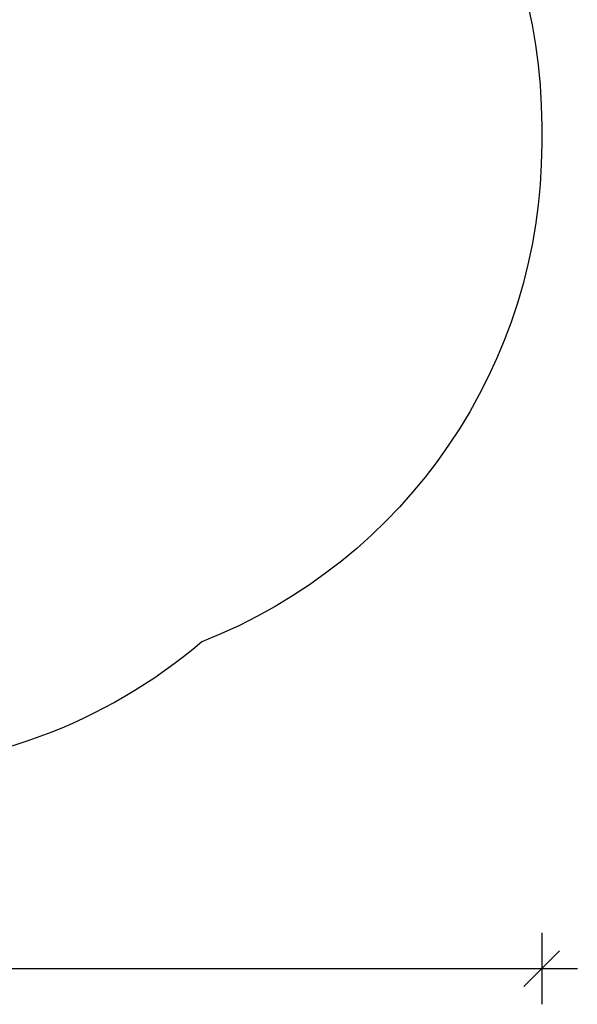
# Model space of a CAD drawing. Units: millimetres. Extents: x 3431 to 8615, y 3624 to 7943.
# Drawn here: x 7050 to 8615, y 3624 to 6386 of the extents above; entities that cross this region are included whole.
import ezdxf

# ---------------------------------------------------------------- set-up
doc = ezdxf.new("R2010")
doc.units = ezdxf.units.MM
doc.header["$LTSCALE"] = 50
doc.header["$PDSIZE"] = -1
doc.layers.add('SAFETY_AREA', color=3, linetype='Continuous')
doc.layers.add('TIPTAP_DIM', color=9, linetype='Continuous')
doc.dimstyles.new('000000002E6C9198', dxfattribs={"dimscale": 100, "dimtxt": 1, "dimasz": 1, "dimexe": 1, "dimexo": 1, "dimgap": 1, "dimtad": 1, "dimdec": 0, "dimtxsty": 'Standard', "dimblk": 'OBLIQUE', "dimcen": 2.5, "dimdle": 1, "dimadec": 0, "dimazin": 0, "dimtfac": 1, "dimtdec": 0, "dimtmove": 0, "dimatfit": 3, "dimldrblk": 'OBLIQUE', "dimfxl": 1, "dimfxlon": 1, "dimarcsym": 0})

# ---------------------------------------------------------------- blocks, each defined once
blk = doc.blocks.new('_Oblique')
at = {"color": 0, "linetype": 'ByBlock', "lineweight": -2}
blk.add_line((-0.5, -0.5), (0.5, 0.5), dxfattribs=at)
blk = doc.blocks.new('*D8')
at = {"layer": 'Defpoints', "color": 0, "transparency": 16777216}
for p in [(4036.3, 6062.5), (8515.5, 6062.5), (8515.5, 3724.1)]:
    blk.add_point(p, dxfattribs=at)
at = {"layer": 'TIPTAP_DIM', "color": 0, "linetype": 'ByBlock', "lineweight": -2, "transparency": 16777216}
for p, q in [((4036.3, 3824.1), (4036.3, 3624.1)), ((8515.5, 3824.1), (8515.5, 3624.1)), ((3936.3, 3724.1), (8615.5, 3724.1))]:
    blk.add_line(p, q, dxfattribs=at)
at = {"layer": 'TIPTAP_DIM', "color": 0, "lineweight": -2, "transparency": 16777216, "xscale": 100, "yscale": 100, "zscale": 100, "rotation": 180}
blk.add_blockref('_Oblique', (4036.3, 3724.1), dxfattribs=at)
at = {"layer": 'TIPTAP_DIM', "color": 0, "lineweight": -2, "transparency": 16777216, "xscale": 100, "yscale": 100, "zscale": 100}
blk.add_blockref('_Oblique', (8515.5, 3724.1), dxfattribs=at)
at = {"layer": 'TIPTAP_DIM', "color": 0, "transparency": 16777216, "insert": (6275.9, 3874.1), "char_height": 100, "attachment_point": 5}
blk.add_mtext('4479', dxfattribs=at)
blk = doc.blocks.new('IPK204_top')
at = {"layer": 'SAFETY_AREA', "linetype": 'Continuous'}
blk.add_lwpolyline([(7561.4, 4640.9, -0.178314), (6588.4, 4282.5), (5536.3, 4282.5, -0.414214), (4036.3, 5782.5), (4036.3, 6342.5, -0.414214), (5536.3, 7842.5), (6588.4, 7842.5, -0.178314), (7561.4, 7484.1, -0.308855), (8515.5, 6087), (8515.5, 6038, -0.308855)], format="xyb", close=True, dxfattribs=at)

msp = doc.modelspace()

# ---------------------------------------------------------------- block references
msp.add_blockref('IPK204_top', (0, 0))

# ---------------------------------------------------------------- dimensions: what is measured, and where the dimension line sits
at = {"layer": 'TIPTAP_DIM'}
dim = msp.add_linear_dim(base=(8515.5, 3724.1), p1=(4036.3, 6062.5), p2=(8515.5, 6062.5), dimstyle='000000002E6C9198', dxfattribs=at)
dim.commit()
dim.dimension.update_dxf_attribs({"geometry": '*D8', "text_midpoint": (6275.9, 3724.1), "dimtype": 160})

doc.saveas('drawing.dxf')
